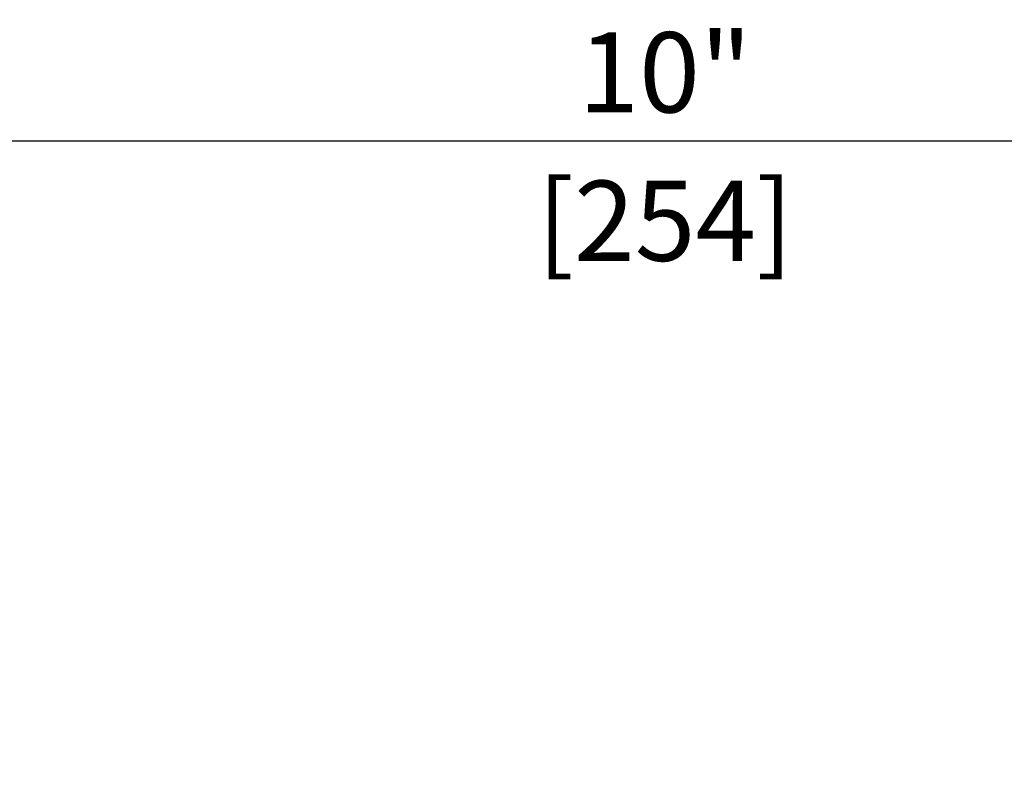
# Model space of a CAD drawing. Units: inches. Extents: x 0 to 402, y -384 to -126.
# Drawn here: x 64 to 68, y -210 to -208 of the extents above; entities that cross this region are included whole.
import ezdxf

# ---------------------------------------------------------------- set-up
doc = ezdxf.new("R2010")
doc.units = ezdxf.units.IN
doc.header["$MEASUREMENT"] = 0
doc.header["$PDMODE"] = 34
doc.header["$PDSIZE"] = 0.015
doc.layers.get('0').update_dxf_attribs({"linetype": 'CONTINUOUS'})
doc.layers.get('Defpoints').update_dxf_attribs({"color": 253, "linetype": 'CONTINUOUS'})
doc.layers.add('ZP-ANNO-DIMS', color=2, linetype='CONTINUOUS')
doc.styles.get("Standard").update_dxf_attribs({"font": 'arial.ttf'})
doc.dimstyles.new('3 inch Tick', dxfattribs={"dimtxt": 0.25, "dimasz": 0.125, "dimexe": 0.09375, "dimexo": 0.25, "dimgap": 0.0875, "dimtad": 1, "dimdec": 4, "dimzin": 10, "dimdsep": 46, "dimlunit": 5, "dimtxsty": 'Standard', "dimblk1": 'ARCHTICK', "dimblk2": 'ARCHTICK', "dimsah": 1, "dimcen": 0.09, "dimclrd": 256, "dimclre": 256, "dimclrt": 255, "dimadec": 3, "dimazin": 2, "dimtfac": 0.75, "dimtdec": 4, "dimtofl": 0, "dimtmove": 2, "dimatfit": 3, "dimfxl": 1, "dimfrac": 2, "dimtolj": 1, "dimtzin": 0, "dimlwd": -1, "dimlwe": -1, "dimarcsym": 0})

# ---------------------------------------------------------------- blocks, each defined once
blk = doc.blocks.new('_ArchTick')
at = {"color": 0, "linetype": 'ByBlock', "const_width": 0.15}
blk.add_lwpolyline([(-0.5, -0.5), (0.5, 0.5)], dxfattribs=at)
blk = doc.blocks.new('*D622')
at = {"layer": 'Defpoints', "color": 0, "transparency": 16777216}
for p in [(61.45, -208.3125), (61.45, -209.059), (71.4431, -210.5625)]:
    blk.add_point(p, dxfattribs=at)
at = {"layer": 'ZP-ANNO-DIMS', "transparency": 16777216}
for p, q in [((61.45, -208.809), (61.45, -208.2188)), ((71.4431, -210.3125), (71.4431, -208.2188)), ((71.4431, -208.3125), (61.45, -208.3125))]:
    blk.add_line(p, q, dxfattribs=at)
at = {"layer": 'ZP-ANNO-DIMS', "transparency": 16777216, "xscale": 0.125, "yscale": 0.125, "zscale": 0.125, "rotation": 180}
blk.add_blockref('_ArchTick', (61.45, -208.3125), dxfattribs=at)
at = {"layer": 'ZP-ANNO-DIMS', "transparency": 16777216, "xscale": 0.125, "yscale": 0.125, "zscale": 0.125}
blk.add_blockref('_ArchTick', (71.4431, -208.3125), dxfattribs=at)
at = {"layer": 'ZP-ANNO-DIMS', "color": 255, "transparency": 16777216, "char_height": 0.25, "attachment_point": 5}
for s, insert in [('\\A1;10"', (66.4466, -208.0974)), ('\\A1;[254]', (66.4466, -208.5602))]:
    blk.add_mtext(s, dxfattribs=dict(at, insert=insert))

msp = doc.modelspace()

# ---------------------------------------------------------------- dimensions: what is measured, and where the dimension line sits
at = {"layer": 'ZP-ANNO-DIMS'}
dim = msp.add_linear_dim(base=(61.45001, -208.3125), p1=(71.44311, -210.5625), p2=(61.45001, -209.059), angle=180, dimstyle='3 inch Tick', override={"dimpost": '"\\X'}, dxfattribs=at)
dim.commit()
dim.dimension.update_dxf_attribs({"geometry": '*D622', "text_midpoint": (66.44656, -208.3125)})

doc.saveas('drawing.dxf')
